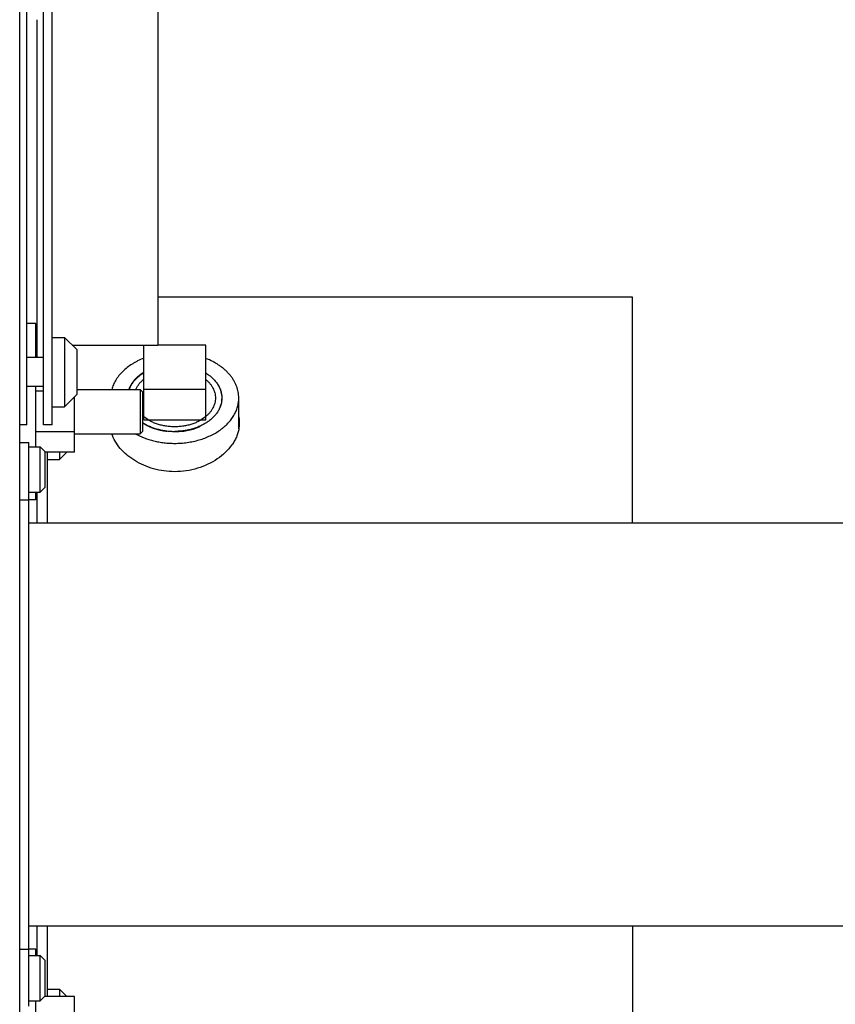
# Model space of a CAD drawing. Units: inches. Extents: x 0 to 259, y 0 to 157.
# Drawn here: x 101 to 106, y 129 to 136 of the extents above; entities that cross this region are included whole.
import ezdxf

# ---------------------------------------------------------------- set-up
doc = ezdxf.new("R2010")
doc.units = ezdxf.units.IN
doc.header["$LTSCALE"] = 1.87
doc.header["$MEASUREMENT"] = 0
doc.linetypes.add('HIDDEN', pattern=[0.2, 0.1, -0.1])
doc.layers.get('0').update_dxf_attribs({"linetype": 'CONTINUOUS'})
for name, color, linetype in [('3_ALL_AXES', 7, 'CONTINUOUS'), ('7_ALL_FEATURES', 7, 'CONTINUOUS'), ('DEFAULT_2', 8, 'HIDDEN')]:
    doc.layers.add(name, color=color, linetype=linetype)

msp = doc.modelspace()

# ---------------------------------------------------------------- linework, layer by layer
at = {"color": 7, "linetype": 'Continuous'}
for p, q in [((100.5609, 117.534), (100.5609, 143.534)), ((100.6815, 135.5375), (100.6815, 133.1408)), ((101.4409, 132.6978), (101.4409, 133.2281)), ((101.8809, 133.2281), (101.5409, 133.2281)), ((101.8809, 132.6978), (101.8809, 133.2281)), ((100.7311, 132.9011), (100.6765, 132.9011)), ((100.9659, 132.9132), (101.4163, 132.9132)), ((101.4163, 132.9132), (101.4163, 132.6002)), ((101.4319, 132.8976), (101.4163, 132.9132)), ((101.4319, 132.8976), (101.4319, 132.6158)), ((101.4409, 132.917), (101.8809, 132.917)), ((100.9495, 132.4681), (100.9495, 132.8624)), ((101.4409, 132.6978), (101.8809, 132.6978)), ((100.9495, 132.6124), (100.6765, 132.6124)), ((100.9495, 132.6002), (101.4163, 132.6002)), ((101.4319, 132.6158), (101.4163, 132.6002)), ((100.5609, 132.5375), (100.6262, 132.5375)), ((100.9495, 132.4681), (100.7412, 132.4681)), ((100.7562, 132.4681), (100.7562, 131.9675)), ((100.6815, 132.1853), (100.6815, 131.9675)), ((100.6815, 129.1075), (100.6815, 128.8983)), ((100.7562, 129.1075), (100.7562, 128.607)), ((100.9495, 128.607), (100.7359, 128.607)), ((100.9495, 128.1857), (100.9495, 128.607))]:
    msp.add_line(p, q, dxfattribs=at)
at = {"color": 3, "linetype": 'Continuous'}
for p, q in [((100.6262, 128.5375), (100.6262, 132.5375)), ((100.5609, 132.1313), (100.6262, 132.1313)), ((100.5609, 128.9438), (100.6262, 128.9438))]:
    msp.add_line(p, q, dxfattribs=at)
at = {"color": 7, "linetype": 'Continuous'}
for centre, radius, start, end in [((101.8969, 132.6817), 0.225, 359.95363, 11.55991), ((101.8993, 132.6368), 0.2226, 11.2218, 11.59359), ((101.8994, 132.6368), 0.2225, 8.60458, 11.22181), ((101.8984, 132.6366), 0.2235, 5.68013, 8.60149), ((101.8877, 132.6816), 0.2342, 354.39458, 359.99203), ((101.8781, 132.6825), 0.2438, 348.85541, 354.40933)]:
    msp.add_arc(centre, radius, start, end, dxfattribs=at)
for points, knots in [([(101.6609, 132.3307), (101.6355, 132.3307), (101.5849, 132.3341), (101.5111, 132.3492), (101.4413, 132.3739), (101.3876, 132.4017), (101.3486, 132.4278), (101.3131, 132.4556), (101.2744, 132.4938), (101.2377, 132.5446), (101.2204, 132.5815), (101.214, 132.6001)], [0, 0, 0, 0, 0.137573, 0.273854, 0.407435, 0.537159, 0.600262, 0.662007, 0.780953, 0.893593, 1, 1, 1, 1]), ([(102.1174, 132.6353), (102.1154, 132.6254), (102.1102, 132.6054), (102.0989, 132.5761), (102.0842, 132.5474), (102.0597, 132.5096), (102.0207, 132.4652), (101.9634, 132.419), (101.8966, 132.3808), (101.8224, 132.3523), (101.743, 132.3346), (101.6883, 132.3307), (101.6609, 132.3307)], [0, 0, 0, 0, 0.051565, 0.104571, 0.159194, 0.215528, 0.333304, 0.457723, 0.587917, 0.72265, 0.860546, 1, 1, 1, 1])]:
    msp.add_open_spline(points, degree=3, knots=knots, dxfattribs=at)
at = {"layer": '3_ALL_AXES', "color": 7, "linetype": 'Continuous'}
for p, q in [((100.6115, 132.6628), (100.6115, 142.5415)), ((101.5409, 141.0983), (101.5409, 133.2287)), ((104.9109, 133.5696), (101.5409, 133.5696)), ((104.9109, 131.9675), (104.9109, 133.5696)), ((100.6765, 133.3817), (100.6115, 133.3817)), ((100.6765, 133.1408), (100.6765, 133.3817)), ((100.934, 133.2287), (101.5409, 133.2287)), ((100.7311, 133.1416), (100.6115, 133.1416)), ((100.7311, 133.1408), (100.6115, 133.1408)), ((100.7311, 132.9348), (100.6115, 132.9348)), ((100.6765, 132.5073), (100.6765, 132.9348)), ((102.1159, 132.6353), (102.1159, 132.8533)), ((100.6115, 132.6628), (100.5609, 132.6628)), ((100.6765, 132.1317), (100.6765, 132.1853)), ((100.6765, 132.1317), (100.6262, 132.1317)), ((100.6262, 131.9675), (106.8219, 131.9675)), ((100.6262, 129.1075), (106.8219, 129.1075)), ((104.9109, 129.1075), (104.9109, 128.4711)), ((100.6765, 128.9434), (100.6262, 128.9434)), ((100.6765, 128.8983), (100.6765, 128.9434)), ((100.6765, 128.2075), (100.6765, 128.5763))]:
    msp.add_line(p, q, dxfattribs=at)
msp.add_arc((101.5934, 132.9045), 0.2387, 227.19226, 230.13556, dxfattribs=at)
for points, knots in [([(101.4403, 133.1347), (101.426, 133.1291), (101.405, 133.1198), (101.3782, 133.1056), (101.3529, 133.0906), (101.3236, 133.0702), (101.2921, 133.0428), (101.2693, 133.0178), (101.2535, 132.9969), (101.2429, 132.9809), (101.2337, 132.9645), (101.2257, 132.9477), (101.219, 132.9307), (101.2155, 132.9192), (101.2139, 132.9134)], [0, 0, 0, 0, 0.140755, 0.209568, 0.277255, 0.409044, 0.535977, 0.658098, 0.717463, 0.775757, 0.833055, 0.889453, 0.94506, 1, 1, 1, 1]), ([(102.1159, 132.8533), (102.1159, 132.8605), (102.1152, 132.8748), (102.1122, 132.8961), (102.1072, 132.9173), (102.1002, 132.9382), (102.0912, 132.9587), (102.0803, 132.9787), (102.0676, 132.9981), (102.0531, 133.0169), (102.0368, 133.035), (102.0189, 133.0523), (101.9994, 133.0687), (101.9784, 133.0841), (101.956, 133.0985), (101.9241, 133.1164), (101.8988, 133.1279), (101.8815, 133.1347)], [0, 0, 0, 0, 0.05507, 0.110382, 0.16617, 0.222656, 0.280041, 0.338498, 0.398177, 0.459195, 0.52164, 0.585569, 0.651011, 0.717965, 0.786407, 0.856287, 1, 1, 1, 1]), ([(101.4406, 133.0318), (101.4283, 133.0242), (101.4054, 133.0079), (101.3804, 132.9837), (101.3636, 132.963), (101.3529, 132.947), (101.3439, 132.9305), (101.339, 132.9191), (101.3368, 132.9133)], [0, 0, 0, 0, 0.269301, 0.525028, 0.648048, 0.768012, 0.885206, 1, 1, 1, 1]), ([(101.8812, 133.0318), (101.8901, 133.0263), (101.9069, 133.0148), (101.9298, 132.9954), (101.9496, 132.9743), (101.9636, 132.9555), (101.9729, 132.9398), (101.979, 132.9279), (101.9842, 132.9158), (101.9885, 132.9035), (101.9918, 132.8911), (101.9942, 132.8786), (101.9956, 132.866), (101.9959, 132.8575), (101.9959, 132.8533)], [0, 0, 0, 0, 0.140209, 0.275416, 0.405638, 0.531129, 0.592284, 0.652471, 0.711793, 0.770369, 0.82833, 0.88582, 0.942991, 1, 1, 1, 1]), ([(101.3847, 132.9134), (101.3876, 132.9201), (101.3944, 132.9332), (101.4072, 132.9519), (101.4225, 132.9695), (101.4342, 132.9802), (101.4403, 132.9854)], [0, 0, 0, 0, 0.237716, 0.483005, 0.736896, 1, 1, 1, 1]), ([(101.8815, 132.9854), (101.8869, 132.9809), (101.8971, 132.9716), (101.9086, 132.9589), (101.9169, 132.9483), (101.9244, 132.9377), (101.9325, 132.9239), (101.9402, 132.9068), (101.9458, 132.8892), (101.9492, 132.8713), (101.9499, 132.8593), (101.9499, 132.8533)], [0, 0, 0, 0, 0.136945, 0.269709, 0.334601, 0.398538, 0.523699, 0.645733, 0.765275, 0.883083, 1, 1, 1, 1]), ([(101.9959, 132.8533), (101.9959, 132.8494), (101.9956, 132.8417), (101.9944, 132.8301), (101.9924, 132.8185), (101.9896, 132.807), (101.986, 132.7957), (101.9816, 132.7845), (101.9764, 132.7734), (101.9705, 132.7625), (101.9638, 132.7519), (101.9539, 132.7379), (101.9396, 132.7212), (101.9199, 132.7025), (101.8978, 132.6853), (101.8734, 132.6697), (101.847, 132.6559), (101.8188, 132.6439), (101.789, 132.634), (101.7581, 132.6262), (101.7262, 132.6206), (101.6937, 132.6172), (101.6719, 132.6164), (101.6609, 132.6164)], [0, 0, 0, 0, 0.025711, 0.051483, 0.077378, 0.103454, 0.129767, 0.156368, 0.183306, 0.210623, 0.238356, 0.266538, 0.324322, 0.38414, 0.446043, 0.510004, 0.575919, 0.643624, 0.7129, 0.783485, 0.855081, 0.927368, 1, 1, 1, 1]), ([(101.6609, 132.5316), (101.6758, 132.5316), (101.7055, 132.5326), (101.7496, 132.5372), (101.7929, 132.5449), (101.8349, 132.5555), (101.8753, 132.5689), (101.9136, 132.5851), (101.9495, 132.6039), (101.9773, 132.6217), (101.9981, 132.6371), (102.0173, 132.6529), (102.0394, 132.6738), (102.0588, 132.6966), (102.0723, 132.7156), (102.0814, 132.73), (102.0894, 132.7448), (102.0965, 132.7598), (102.1024, 132.775), (102.1073, 132.7905), (102.1112, 132.806), (102.1139, 132.8217), (102.1155, 132.8375), (102.1159, 132.8481), (102.1159, 132.8533)], [0, 0, 0, 0, 0.07262, 0.14492, 0.216511, 0.287094, 0.35637, 0.424074, 0.489987, 0.553947, 0.585167, 0.615867, 0.675684, 0.733467, 0.761648, 0.789381, 0.816697, 0.843634, 0.870236, 0.896548, 0.922623, 0.948518, 0.97429, 1, 1, 1, 1]), ([(101.9499, 132.8533), (101.9499, 132.8473), (101.9492, 132.8353), (101.9458, 132.8174), (101.9402, 132.7999), (101.9325, 132.7827), (101.9244, 132.769), (101.9169, 132.7583), (101.9086, 132.7478), (101.8971, 132.7351), (101.8869, 132.7258), (101.8815, 132.7213)], [0, 0, 0, 0, 0.116917, 0.234725, 0.354267, 0.476301, 0.601462, 0.665399, 0.730291, 0.863055, 1, 1, 1, 1]), ([(101.4316, 132.6806), (101.4474, 132.6701), (101.4729, 132.6563), (101.5089, 132.6418), (101.5377, 132.6327), (101.5675, 132.6255), (101.5982, 132.6203), (101.6294, 132.6171), (101.6504, 132.6164), (101.6609, 132.6164)], [0, 0, 0, 0, 0.235416, 0.357885, 0.482981, 0.61026, 0.739216, 0.869324, 1, 1, 1, 1]), ([(101.6609, 132.649), (101.6505, 132.649), (101.6296, 132.6498), (101.5987, 132.6533), (101.5685, 132.6593), (101.5442, 132.6661), (101.5253, 132.6727), (101.5117, 132.6782), (101.4985, 132.6842), (101.4737, 132.6968), (101.4543, 132.7096), (101.4403, 132.7213)], [0, 0, 0, 0, 0.13241, 0.264107, 0.39423, 0.522125, 0.58505, 0.647184, 0.708462, 0.768831, 1, 1, 1, 1]), ([(101.8815, 132.7213), (101.8675, 132.7096), (101.8481, 132.6968), (101.8233, 132.6842), (101.8101, 132.6782), (101.7965, 132.6727), (101.7777, 132.6661), (101.7533, 132.6593), (101.7231, 132.6533), (101.6922, 132.6498), (101.6714, 132.649), (101.6609, 132.649)], [0, 0, 0, 0, 0.231169, 0.291538, 0.352816, 0.41495, 0.477875, 0.60577, 0.735893, 0.86759, 1, 1, 1, 1]), ([(101.3812, 132.5995), (101.4015, 132.5884), (101.4335, 132.5737), (101.4781, 132.5583), (101.5131, 132.5486), (101.5492, 132.5411), (101.586, 132.5356), (101.6233, 132.5323), (101.6484, 132.5316), (101.6609, 132.5316)], [0, 0, 0, 0, 0.23855, 0.361608, 0.48672, 0.613513, 0.74161, 0.870619, 1, 1, 1, 1])]:
    msp.add_open_spline(points, degree=3, knots=knots, dxfattribs=at)
at = {"layer": '7_ALL_FEATURES', "color": 7, "linetype": 'Continuous'}
for p, q in [((100.7311, 132.6636), (100.7311, 143.4135)), ((100.7909, 132.6636), (100.7909, 143.4135)), ((100.7909, 133.2838), (100.8789, 133.2838)), ((100.8789, 133.2838), (100.8789, 132.7918)), ((100.8789, 133.2838), (100.9659, 133.1968)), ((100.9349, 133.2287), (100.9659, 133.1976)), ((100.9659, 133.1976), (100.9659, 132.8788)), ((100.8789, 132.7918), (100.9659, 132.8788)), ((100.7909, 132.7918), (100.8789, 132.7918)), ((100.7909, 132.6636), (100.7311, 132.6636)), ((100.6262, 132.5073), (100.7052, 132.5073)), ((100.7052, 132.5073), (100.7412, 132.4713)), ((100.7052, 132.1853), (100.7052, 132.5073)), ((100.7412, 132.2213), (100.7412, 132.4713)), ((100.8442, 132.4165), (100.8957, 132.4681)), ((100.8442, 132.4681), (100.8442, 132.4165)), ((100.7562, 132.4165), (100.8442, 132.4165)), ((100.6262, 132.1853), (100.7052, 132.1853)), ((100.7052, 132.1853), (100.7412, 132.2213)), ((100.6262, 128.8983), (100.7052, 128.8983)), ((100.7052, 128.8983), (100.7412, 128.8623)), ((100.7052, 128.5763), (100.7052, 128.8983)), ((100.7412, 128.6123), (100.7412, 128.8623)), ((100.7052, 128.5763), (100.7412, 128.6123)), ((100.7562, 128.6585), (100.8442, 128.6585)), ((100.8442, 128.6585), (100.8957, 128.607)), ((100.8442, 128.6585), (100.8442, 128.607)), ((100.6262, 128.5763), (100.7052, 128.5763))]:
    msp.add_line(p, q, dxfattribs=at)
at = {"layer": 'DEFAULT_2', "color": 8, "linetype": 'HIDDEN'}
for points, knots in [([(101.4409, 133.0343), (101.4379, 133.0323), (101.4334, 133.0293), (101.4282, 133.0258), (101.4252, 133.0238), (101.423, 133.0223), (101.4211, 133.021), (101.4196, 133.02), (101.4187, 133.0194), (101.4179, 133.0189), (101.4174, 133.0186), (101.4171, 133.0183), (101.4167, 133.018), (101.4161, 133.0175), (101.4152, 133.0168), (101.4138, 133.0157), (101.4121, 133.0142), (101.4093, 133.012), (101.4058, 133.0091), (101.4023, 133.0063), (101.3999, 133.0043), (101.3985, 133.0031), (101.3974, 133.0023), (101.3964, 133.0014), (101.3956, 133.0008), (101.3951, 133.0003), (101.3948, 133.0001), (101.3946, 132.9999), (101.3943, 132.9996), (101.3939, 132.9992), (101.3933, 132.9986), (101.3925, 132.9978), (101.3913, 132.9966), (101.3898, 132.995), (101.3879, 132.9932), (101.3861, 132.9913), (101.3842, 132.9895), (101.3824, 132.9876), (101.3806, 132.9858), (101.379, 132.9842), (101.3778, 132.983), (101.3769, 132.982), (101.3761, 132.9813), (101.3756, 132.9807), (101.3753, 132.9804), (101.3751, 132.9802), (101.3749, 132.9799), (101.3746, 132.9796), (101.3742, 132.979), (101.3735, 132.9782), (101.3727, 132.9772), (101.3717, 132.9759), (101.3704, 132.9743), (101.3688, 132.9723), (101.3672, 132.9703), (101.3657, 132.9683), (101.3641, 132.9664), (101.3626, 132.9644), (101.3613, 132.9627), (101.3602, 132.9614), (101.3596, 132.9606), (101.359, 132.9599), (101.3587, 132.9595), (101.3585, 132.9592), (101.3583, 132.9589), (101.3581, 132.9587), (101.3578, 132.9582), (101.3573, 132.9574), (101.3567, 132.9563), (101.3561, 132.9553), (101.3552, 132.9539), (101.3537, 132.9515), (101.3516, 132.948), (101.3495, 132.9446), (101.348, 132.9422), (101.3472, 132.9408), (101.3465, 132.9397), (101.3459, 132.9387), (101.3454, 132.9379), (101.3451, 132.9374), (101.345, 132.9372), (101.3448, 132.937), (101.3448, 132.9368), (101.3446, 132.9365), (101.3444, 132.936), (101.3441, 132.9353), (101.3437, 132.9344), (101.343, 132.9329), (101.3422, 132.931), (101.3412, 132.9288), (101.3399, 132.9258), (101.3375, 132.9207), (101.3356, 132.9162), (101.3342, 132.9132)], [0, 0, 0, 0, 0.0625, 0.09375, 0.109375, 0.125, 0.140625, 0.148438, 0.15625, 0.160156, 0.164062, 0.166016, 0.167969, 0.171875, 0.179688, 0.1875, 0.203125, 0.21875, 0.25, 0.28125, 0.296875, 0.304688, 0.3125, 0.320312, 0.328125, 0.330078, 0.332031, 0.333984, 0.335938, 0.339844, 0.34375, 0.351562, 0.359375, 0.375, 0.390625, 0.40625, 0.421875, 0.4375, 0.453125, 0.46875, 0.476562, 0.484375, 0.492188, 0.496094, 0.498047, 0.5, 0.501953, 0.503906, 0.507812, 0.515625, 0.523438, 0.53125, 0.546875, 0.5625, 0.578125, 0.59375, 0.609375, 0.625, 0.640625, 0.648438, 0.65625, 0.660156, 0.664062, 0.666016, 0.667969, 0.669922, 0.671875, 0.679688, 0.6875, 0.695312, 0.703125, 0.71875, 0.75, 0.78125, 0.796875, 0.804688, 0.8125, 0.820312, 0.828125, 0.830078, 0.832031, 0.833008, 0.833984, 0.835938, 0.839844, 0.84375, 0.851562, 0.859375, 0.875, 0.890625, 0.90625, 0.9375, 1, 1, 1, 1]), ([(101.6609, 132.6147), (101.6652, 132.615), (101.6736, 132.6156), (101.6842, 132.6163), (101.6927, 132.617), (101.6991, 132.6174), (101.7054, 132.6179), (101.7118, 132.6183), (101.7171, 132.6187), (101.7208, 132.619), (101.7229, 132.6191), (101.7245, 132.6192), (101.7259, 132.6193), (101.7269, 132.6194), (101.7276, 132.6195), (101.7281, 132.6195), (101.7284, 132.6195), (101.7287, 132.6195), (101.729, 132.6196), (101.7294, 132.6197), (101.73, 132.6198), (101.7311, 132.6201), (101.7323, 132.6203), (101.7344, 132.6208), (101.7369, 132.6213), (101.74, 132.622), (101.744, 132.6229), (101.7491, 132.6241), (101.7552, 132.6254), (101.7613, 132.6268), (101.7674, 132.6281), (101.7735, 132.6295), (101.7786, 132.6306), (101.7827, 132.6315), (101.7857, 132.6322), (101.7883, 132.6327), (101.7903, 132.6332), (101.7916, 132.6335), (101.7926, 132.6337), (101.7932, 132.6338), (101.7937, 132.6339), (101.7939, 132.634), (101.7942, 132.6341), (101.7945, 132.6342), (101.7949, 132.6344), (101.7955, 132.6346), (101.7964, 132.635), (101.7976, 132.6354), (101.799, 132.636), (101.8009, 132.6367), (101.8041, 132.638), (101.8088, 132.6398), (101.8144, 132.642), (101.82, 132.6442), (101.8256, 132.6464), (101.8312, 132.6486), (101.8358, 132.6504), (101.8395, 132.6519), (101.8423, 132.653), (101.8451, 132.6541), (101.8475, 132.655), (101.8493, 132.6557), (101.8505, 132.6562), (101.8514, 132.6565), (101.8521, 132.6568), (101.8527, 132.657), (101.8531, 132.6572), (101.8534, 132.6573), (101.8535, 132.6573), (101.8537, 132.6574), (101.8539, 132.6576), (101.8542, 132.6578), (101.8547, 132.6581), (101.8553, 132.6585), (101.8562, 132.6589), (101.8572, 132.6596), (101.8588, 132.6605), (101.8608, 132.6618), (101.8632, 132.6632), (101.8657, 132.6647), (101.8689, 132.6667), (101.873, 132.6691), (101.8778, 132.6721), (101.8827, 132.675), (101.8875, 132.678), (101.8916, 132.6804), (101.8948, 132.6824), (101.8972, 132.6838), (101.8993, 132.6851), (101.9009, 132.686), (101.9021, 132.6868), (101.9031, 132.6874), (101.9039, 132.6879), (101.9044, 132.6882), (101.9048, 132.6884), (101.9051, 132.6886), (101.9053, 132.6887), (101.9054, 132.6888), (101.9055, 132.6889), (101.9058, 132.6891), (101.9061, 132.6895), (101.9066, 132.6899), (101.9071, 132.6904), (101.9078, 132.691), (101.9089, 132.692), (101.9105, 132.6935), (101.9125, 132.6953), (101.9145, 132.6971), (101.9164, 132.6989), (101.919, 132.7012), (101.9223, 132.7042), (101.9262, 132.7078), (101.9301, 132.7114), (101.9334, 132.7143), (101.936, 132.7167), (101.938, 132.7185), (101.9399, 132.7203), (101.9419, 132.7221), (101.9435, 132.7236), (101.9447, 132.7246), (101.9453, 132.7252), (101.9458, 132.7257), (101.9463, 132.7261), (101.9467, 132.7264), (101.9469, 132.7267), (101.947, 132.7268), (101.9472, 132.7269), (101.9473, 132.7271), (101.9474, 132.7273), (101.9477, 132.7276), (101.948, 132.728), (101.9484, 132.7287), (101.949, 132.7296), (101.9497, 132.7306), (101.9507, 132.7319), (101.9518, 132.7336), (101.9532, 132.7356), (101.9551, 132.7383), (101.9575, 132.7417), (101.9603, 132.7458), (101.9631, 132.7498), (101.966, 132.7539), (101.9683, 132.7573), (101.9702, 132.76), (101.9716, 132.762), (101.9728, 132.7637), (101.9737, 132.7651), (101.9744, 132.7661), (101.9751, 132.7671), (101.9757, 132.7679), (101.9762, 132.7686), (101.9765, 132.7691), (101.9768, 132.7695), (101.977, 132.7698), (101.9772, 132.77), (101.9773, 132.7701), (101.9773, 132.7703), (101.9774, 132.7704), (101.9775, 132.7708), (101.9776, 132.7712), (101.9778, 132.7718), (101.9781, 132.7725), (101.9785, 132.7734), (101.9789, 132.7745), (101.9793, 132.7756), (101.9798, 132.7771), (101.9805, 132.7789), (101.9813, 132.7811), (101.9824, 132.784), (101.9837, 132.7876), (101.9853, 132.792), (101.9869, 132.7964), (101.9885, 132.8008), (101.9899, 132.8044), (101.9909, 132.8073), (101.9918, 132.8095), (101.9924, 132.8113), (101.993, 132.8128), (101.9934, 132.8139), (101.9937, 132.8148), (101.994, 132.8155), (101.9941, 132.816), (101.9943, 132.8164), (101.9944, 132.8166), (101.9944, 132.8167), (101.9944, 132.8168), (101.9944, 132.8169), (101.9945, 132.817), (101.9945, 132.8173), (101.9945, 132.8177), (101.9946, 132.8183), (101.9946, 132.8189), (101.9946, 132.8196), (101.9947, 132.8209), (101.9949, 132.8228), (101.9951, 132.8251), (101.9952, 132.8273), (101.9954, 132.8296), (101.9956, 132.8326), (101.9959, 132.8364), (101.9962, 132.8409), (101.9966, 132.8454), (101.9968, 132.8492), (101.9971, 132.8522), (101.9972, 132.8544), (101.9974, 132.8567), (101.9976, 132.859), (101.9977, 132.8608), (101.9978, 132.8622), (101.9979, 132.8629), (101.9979, 132.8635), (101.9979, 132.864), (101.998, 132.8645), (101.998, 132.8647), (101.998, 132.8649), (101.998, 132.865), (101.998, 132.865), (101.998, 132.8652), (101.9979, 132.8654), (101.9978, 132.8658), (101.9977, 132.8663), (101.9976, 132.867), (101.9974, 132.868), (101.9971, 132.8691), (101.9968, 132.8706), (101.9964, 132.8724), (101.9959, 132.8747), (101.9953, 132.8776), (101.9945, 132.8814), (101.9935, 132.8858), (101.9926, 132.8903), (101.9916, 132.8948), (101.9908, 132.8985), (101.9902, 132.9015), (101.9897, 132.9037), (101.9893, 132.9056), (101.989, 132.9071), (101.9888, 132.9082), (101.9885, 132.9093), (101.9883, 132.9102), (101.9882, 132.911), (101.988, 132.9115), (101.9879, 132.912), (101.9879, 132.9123), (101.9878, 132.9125), (101.9878, 132.9127), (101.9877, 132.9128), (101.9877, 132.913), (101.9875, 132.9133), (101.9873, 132.9137), (101.987, 132.9143), (101.9866, 132.915), (101.9862, 132.9158), (101.9856, 132.9169), (101.985, 132.918), (101.9843, 132.9194), (101.9834, 132.9212), (101.9823, 132.9233), (101.9808, 132.9261), (101.979, 132.9296), (101.9768, 132.9339), (101.9746, 132.9381), (101.9724, 132.9424), (101.9705, 132.9459), (101.969, 132.9487), (101.9679, 132.9509), (101.967, 132.9526), (101.9663, 132.954), (101.9657, 132.9551), (101.9653, 132.956), (101.9649, 132.9567), (101.9647, 132.9571), (101.9645, 132.9575), (101.9644, 132.9577), (101.9643, 132.9579), (101.9642, 132.958), (101.9641, 132.9581), (101.9639, 132.9584), (101.9636, 132.9587), (101.9631, 132.9592), (101.9627, 132.9597), (101.9621, 132.9603), (101.9612, 132.9615), (101.9598, 132.9631), (101.9581, 132.965), (101.9564, 132.9669), (101.9547, 132.9688), (101.9525, 132.9714), (101.9497, 132.9746), (101.9463, 132.9784), (101.9429, 132.9823), (101.9401, 132.9855), (101.9379, 132.988), (101.9362, 132.99), (101.9345, 132.9919), (101.9328, 132.9938), (101.9314, 132.9954), (101.9304, 132.9965), (101.9299, 132.9972), (101.9294, 132.9976), (101.929, 132.9981), (101.9287, 132.9985), (101.9285, 132.9987), (101.9284, 132.9988), (101.9283, 132.999), (101.9281, 132.9991), (101.9278, 132.9993), (101.9275, 132.9995), (101.927, 132.9999), (101.9263, 133.0004), (101.9253, 133.0011), (101.9242, 133.002), (101.9228, 133.0031), (101.9209, 133.0045), (101.9187, 133.0061), (101.9157, 133.0083), (101.912, 133.0111), (101.9076, 133.0144), (101.9031, 133.0177), (101.8972, 133.0221), (101.8898, 133.0277), (101.8839, 133.0321), (101.8809, 133.0343)], [0, 0, 0, 0, 0.015625, 0.03125, 0.039062, 0.046875, 0.054688, 0.0625, 0.070312, 0.074219, 0.076172, 0.078125, 0.080078, 0.081055, 0.082031, 0.08252, 0.083008, 0.083252, 0.083496, 0.083984, 0.084961, 0.085938, 0.087891, 0.089844, 0.09375, 0.097656, 0.101562, 0.109375, 0.117188, 0.125, 0.132812, 0.140625, 0.148438, 0.152344, 0.15625, 0.160156, 0.162109, 0.164062, 0.165039, 0.166016, 0.166504, 0.166748, 0.166992, 0.16748, 0.167969, 0.168945, 0.169922, 0.171875, 0.173828, 0.175781, 0.179688, 0.1875, 0.195312, 0.203125, 0.210938, 0.21875, 0.226562, 0.230469, 0.234375, 0.238281, 0.242188, 0.244141, 0.246094, 0.24707, 0.248047, 0.249023, 0.249512, 0.249756, 0.25, 0.250244, 0.250488, 0.250977, 0.251953, 0.25293, 0.253906, 0.255859, 0.257812, 0.261719, 0.265625, 0.269531, 0.273438, 0.28125, 0.289062, 0.296875, 0.304688, 0.3125, 0.316406, 0.320312, 0.324219, 0.326172, 0.328125, 0.330078, 0.331055, 0.332031, 0.33252, 0.333008, 0.333252, 0.333496, 0.33374, 0.333984, 0.334961, 0.335938, 0.336914, 0.337891, 0.339844, 0.34375, 0.347656, 0.351562, 0.355469, 0.359375, 0.367188, 0.375, 0.382812, 0.390625, 0.394531, 0.398438, 0.402344, 0.40625, 0.410156, 0.412109, 0.413086, 0.414062, 0.415039, 0.416016, 0.41626, 0.416504, 0.416748, 0.416992, 0.41748, 0.417969, 0.418945, 0.419922, 0.421875, 0.423828, 0.425781, 0.429688, 0.433594, 0.4375, 0.445312, 0.453125, 0.460938, 0.46875, 0.476562, 0.480469, 0.484375, 0.488281, 0.490234, 0.492188, 0.494141, 0.496094, 0.49707, 0.498047, 0.499023, 0.499512, 0.499756, 0.5, 0.500244, 0.500488, 0.500977, 0.501953, 0.50293, 0.503906, 0.505859, 0.507812, 0.509766, 0.511719, 0.515625, 0.519531, 0.523438, 0.53125, 0.539062, 0.546875, 0.554688, 0.5625, 0.566406, 0.570312, 0.574219, 0.576172, 0.578125, 0.580078, 0.581055, 0.582031, 0.58252, 0.583008, 0.583252, 0.583374, 0.583496, 0.58374, 0.583984, 0.584961, 0.585938, 0.586914, 0.587891, 0.589844, 0.59375, 0.597656, 0.601562, 0.605469, 0.609375, 0.617188, 0.625, 0.632812, 0.640625, 0.644531, 0.648438, 0.652344, 0.65625, 0.660156, 0.662109, 0.663086, 0.664062, 0.665039, 0.666016, 0.66626, 0.666504, 0.666626, 0.666748, 0.666992, 0.66748, 0.667969, 0.668945, 0.669922, 0.671875, 0.673828, 0.675781, 0.679688, 0.683594, 0.6875, 0.695312, 0.703125, 0.710938, 0.71875, 0.726562, 0.730469, 0.734375, 0.738281, 0.740234, 0.742188, 0.744141, 0.746094, 0.74707, 0.748047, 0.749023, 0.749512, 0.749756, 0.75, 0.750244, 0.750488, 0.750977, 0.751953, 0.75293, 0.753906, 0.755859, 0.757812, 0.759766, 0.761719, 0.765625, 0.769531, 0.773438, 0.78125, 0.789062, 0.796875, 0.804688, 0.8125, 0.816406, 0.820312, 0.824219, 0.826172, 0.828125, 0.830078, 0.831055, 0.832031, 0.83252, 0.833008, 0.833252, 0.833496, 0.83374, 0.833984, 0.834961, 0.835938, 0.836914, 0.837891, 0.839844, 0.84375, 0.847656, 0.851562, 0.855469, 0.859375, 0.867188, 0.875, 0.882812, 0.890625, 0.894531, 0.898438, 0.902344, 0.90625, 0.910156, 0.912109, 0.913086, 0.914062, 0.915039, 0.916016, 0.91626, 0.916504, 0.916748, 0.916992, 0.91748, 0.917969, 0.918945, 0.919922, 0.921875, 0.923828, 0.925781, 0.929688, 0.933594, 0.9375, 0.945312, 0.953125, 0.960938, 0.96875, 0.984375, 1, 1, 1, 1]), ([(101.4319, 132.678), (101.4339, 132.6769), (101.4379, 132.6746), (101.4439, 132.6711), (101.4488, 132.6682), (101.4528, 132.6659), (101.4558, 132.6642), (101.4583, 132.6628), (101.4603, 132.6616), (101.4616, 132.6609), (101.4626, 132.6603), (101.4632, 132.66), (101.4636, 132.6597), (101.4639, 132.6596), (101.4642, 132.6594), (101.4645, 132.6593), (101.4651, 132.659), (101.4658, 132.6587), (101.4669, 132.6582), (101.4683, 132.6576), (101.47, 132.6569), (101.4722, 132.6559), (101.4761, 132.6541), (101.4817, 132.6516), (101.4874, 132.6491), (101.4913, 132.6474), (101.4935, 132.6464), (101.4952, 132.6457), (101.4969, 132.6449), (101.4981, 132.6443), (101.499, 132.644), (101.4993, 132.6438), (101.4996, 132.6437), (101.4999, 132.6436), (101.5004, 132.6434), (101.5011, 132.6432), (101.5023, 132.6428), (101.5038, 132.6423), (101.5061, 132.6415), (101.509, 132.6406), (101.5125, 132.6394), (101.516, 132.6383), (101.5195, 132.6371), (101.523, 132.636), (101.5265, 132.6348), (101.5294, 132.6338), (101.5318, 132.6331), (101.5332, 132.6326), (101.5344, 132.6322), (101.5353, 132.6319), (101.536, 132.6317), (101.5365, 132.6315), (101.5368, 132.6314), (101.537, 132.6313), (101.5373, 132.6313), (101.5376, 132.6312), (101.5381, 132.6311), (101.5389, 132.6309), (101.5399, 132.6307), (101.5411, 132.6304), (101.5427, 132.63), (101.5452, 132.6295), (101.5484, 132.6287), (101.5521, 132.6279), (101.5559, 132.627), (101.5597, 132.6261), (101.5635, 132.6253), (101.5673, 132.6244), (101.5704, 132.6237), (101.5729, 132.6231), (101.5745, 132.6227), (101.5758, 132.6225), (101.5766, 132.6223), (101.5771, 132.6222), (101.5774, 132.6221), (101.5778, 132.622), (101.5782, 132.622), (101.5791, 132.6219), (101.5806, 132.6217), (101.5826, 132.6214), (101.5845, 132.6211), (101.5871, 132.6208), (101.5917, 132.6202), (101.5982, 132.6193), (101.6047, 132.6184), (101.6092, 132.6178), (101.6118, 132.6175), (101.6138, 132.6172), (101.6157, 132.617), (101.6172, 132.6168), (101.6182, 132.6166), (101.6186, 132.6166), (101.6189, 132.6165), (101.6192, 132.6165), (101.6198, 132.6165), (101.6206, 132.6164), (101.6219, 132.6164), (101.6236, 132.6163), (101.6262, 132.6162), (101.6295, 132.6161), (101.6334, 132.6159), (101.6386, 132.6157), (101.6478, 132.6152), (101.6557, 132.6149), (101.6609, 132.6147)], [0, 0, 0, 0, 0.03125, 0.0625, 0.09375, 0.109375, 0.125, 0.140625, 0.148438, 0.15625, 0.160156, 0.164062, 0.166016, 0.166992, 0.167969, 0.169922, 0.171875, 0.175781, 0.179688, 0.1875, 0.195312, 0.203125, 0.21875, 0.25, 0.28125, 0.296875, 0.304688, 0.3125, 0.320312, 0.328125, 0.330078, 0.332031, 0.333008, 0.333984, 0.335938, 0.339844, 0.34375, 0.351562, 0.359375, 0.375, 0.390625, 0.40625, 0.421875, 0.4375, 0.453125, 0.46875, 0.476562, 0.484375, 0.488281, 0.492188, 0.496094, 0.498047, 0.499023, 0.5, 0.500977, 0.501953, 0.503906, 0.507812, 0.511719, 0.515625, 0.523438, 0.53125, 0.546875, 0.5625, 0.578125, 0.59375, 0.609375, 0.625, 0.640625, 0.648438, 0.65625, 0.660156, 0.664062, 0.666016, 0.666992, 0.667969, 0.669922, 0.671875, 0.679688, 0.6875, 0.695312, 0.703125, 0.71875, 0.75, 0.78125, 0.796875, 0.804688, 0.8125, 0.820312, 0.828125, 0.830078, 0.832031, 0.833008, 0.833984, 0.835938, 0.839844, 0.84375, 0.851562, 0.859375, 0.875, 0.890625, 0.90625, 0.9375, 1, 1, 1, 1])]:
    msp.add_open_spline(points, degree=3, knots=knots, dxfattribs=at)

doc.saveas('drawing.dxf')
